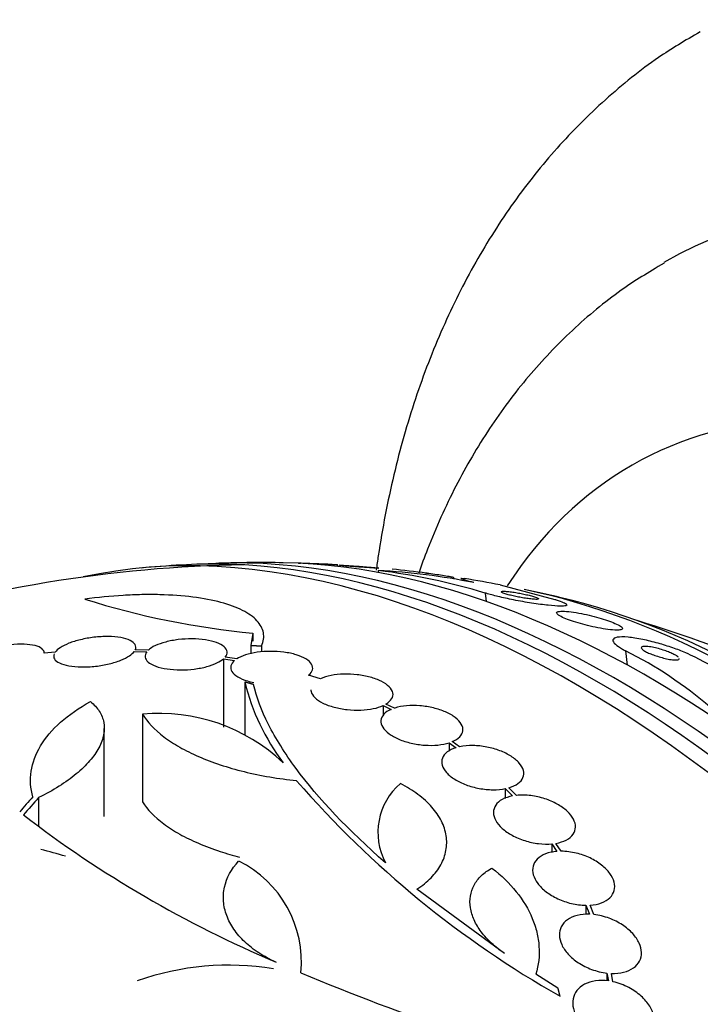
# Model space of a CAD drawing. Units: millimetres. Extents: x 0 to 1297, y 0 to 1228.
# Drawn here: x 262 to 277, y 428 to 449 of the extents above; entities that cross this region are included whole.
import ezdxf
from ezdxf import colors
from ezdxf.entities.mleader import LeaderData, LeaderLine
from ezdxf.math import Vec2, Vec3

# ---------------------------------------------------------------- set-up
doc = ezdxf.new("R2010")
doc.units = ezdxf.units.MM
doc.layers.add('DV7_Défaut', color=7, linetype='Continuous')
doc.layers.add('Défaut', color=7, linetype='Continuous')

# ---------------------------------------------------------------- blocks, each defined once
blk = doc.blocks.new('_DOT')
at = {"color": 0}
blk.add_line((0, 0), (-1, 0), dxfattribs=at)
at = {"color": 0, "const_width": 0.333}
blk.add_lwpolyline([(-0.1665, 0, 1), (0.1665, 0, 1)], format="xyb", close=True, dxfattribs=at)
blk = doc.blocks.new('SE6')
at = {"layer": 'DV7_Défaut', "color": 7, "linetype": 'Continuous'}
for p, q in [((268.532, 437.4), (268.533, 437.398)), ((269.396, 437.328), (269.384, 437.365)), ((269.43, 437.352), (269.439, 437.322)), ((270.279, 437.24), (270.285, 437.194)), ((271.951, 437.045), (271.939, 437.082)), ((272.949, 436.923), (274.149, 436.606)), ((272.624, 436.746), (272.645, 436.559)), ((267.525, 435.867), (267.486, 435.599)), ((267.525, 435.867), (267.525, 435.691)), ((264.961, 435.504), (264.961, 435.555)), ((267.486, 435.599), (267.486, 435.416)), ((267.718, 435.584), (267.718, 435.453)), ((263.193, 435.449), (262.952, 435.428)), ((264.928, 435.467), (265.203, 435.459)), ((265.237, 435.496), (264.949, 435.504)), ((266.885, 435.304), (266.885, 433.802)), ((266.885, 435.304), (267.127, 435.266)), ((267.174, 435.301), (266.921, 435.341)), ((275.703, 435.478), (275.739, 435.165)), ((269.009, 434.865), (268.751, 434.943)), ((267.35, 434.796), (267.35, 433.64)), ((270.385, 434.279), (270.385, 434.055)), ((270.385, 434.279), (270.561, 434.195)), ((270.631, 434.222), (270.446, 434.31)), ((265.109, 434.092), (265.109, 432.168)), ((264.269, 431.848), (264.269, 433.775)), ((271.831, 433.462), (271.831, 433.282)), ((271.831, 433.462), (271.984, 433.356)), ((272.063, 433.376), (271.902, 433.488)), ((273.064, 432.458), (273.064, 432.244)), ((273.064, 432.458), (273.224, 432.298)), ((273.311, 432.31), (273.145, 432.477)), ((262.83, 432.261), (262.83, 431.638)), ((274.087, 431.248), (274.087, 431.058)), ((274.087, 431.248), (274.198, 431.082)), ((274.291, 431.085), (274.175, 431.259)), ((273.045, 428.848), (271.126, 430.255)), ((275.007, 429.698), (274.923, 429.904)), ((274.829, 429.902), (274.829, 429.697)), ((274.829, 429.902), (274.909, 429.705)), ((274.22, 428.088), (273.736, 428.393)), ((275.293, 428.415), (275.293, 428.244)), ((275.293, 428.415), (275.326, 428.244)), ((275.426, 428.226), (275.391, 428.407))]:
    blk.add_line(p, q, dxfattribs=at)
for centre, radius, start, end in [((267.7, 408.863), 28.5, 90.7364, 108.2377), ((267.7, 408.863), 28.55, 93.5036, 95.2754), ((267.7, 408.863), 28.55, 89.0173, 91.8436), ((267.7, 408.863), 28.55, 86.654, 88.2389), ((267.7, 408.863), 28.55, 82.6852, 84.21), ((268.543, 423.174), 14.172, 73.2662, 82.9629), ((269.453, 422.372), 14.891, 78.6912, 86.8193), ((267.7, 408.863), 28.55, 76.6564, 78.3236), ((269.187, 453.601), 17.811, 252.5363, 264.6467), ((267.7, 408.863), 28.5, 66.49, 73.1572), ((271.671, 427.416), 9.014, 49.2108, 63.425), ((240.157, 363.716), 80.647, 61.43775, 62.63363), ((272.106, 435.978), 4.901, 193.9622, 217.0327), ((265.464, 430.123), 3.985, 46.776, 95.1116), ((285.18, 447.141), 22.116, 220.997, 240.4253), ((271.688, 431.497), 1.417, 130.7291, 207.9233), ((277.912, 451.983), 25.332, 232.5149, 247.0542), ((266.123, 428.655), 2.472, 354.499, 63.7363), ((266.996, 422.573), 6.015, 80.5922, 109.4436), ((288.939, 477.131), 52.795, 247.3215, 255.2303)]:
    blk.add_arc(centre, radius, start, end, dxfattribs=at)
for centre, major_axis, ratio, start_param, end_param in [((289.556, 421.482), (-13, 22.517), 0.57735, 3.146699, 6.2842), ((287.081, 420.053), (11.25, -19.486), 0.57735, 0, 3.428468), ((274.595, 412.844), (13.417, -23.239), 0.57735, 0.180825, 2.960768), ((275.054, 413.109), (13.294, -23.026), 0.57735, 0.280237, 2.861356), ((275.479, 413.354), (13.173, -22.816), 0.57735, 0.274513, 2.86708), ((276.186, 413.762), (12.953, -22.435), 0.57735, 0.333705, 2.807888), ((265.293, 429.651), (15.36, 1.779), 0.489619, 0.993285, 1.051001), ((278.661, 415.191), (11.988, -20.764), 0.57735, 0.452572, 2.666828), ((279.014, 415.395), (11.823, -20.477), 0.57735, 0.498917, 2.642675), ((263.611, 410.211), (8.828, 26.793), 0.404696, 0.748242, 0.769006), ((263.742, 410.174), (8.877, 26.802), 0.406292, 0.748886, 0.772782), ((265.669, 407.074), (-18.742, 21.284), 0.682816, -0.816259, -0.793256), ((260.806, 404.883), (13.417, -23.239), 0.57735, 0, 3.401435), ((260.346, 404.617), (13.294, -23.026), 0.57735, 0, 3.446829), ((259.922, 404.373), (13.173, -22.816), 0.57735, 0, 3.441293), ((259.215, 403.964), (12.953, -22.435), 0.57735, 0, 3.33878)]:
    blk.add_ellipse(centre, major_axis=major_axis, ratio=ratio, start_param=start_param, end_param=end_param, dxfattribs=at)
for points, knots in [([(277.34, 449.049), (276.999, 448.849), (276.314, 448.442), (275.235, 447.57), (274.179, 446.515), (273.227, 445.32), (272.389, 444.003), (271.667, 442.563), (271.068, 441.006), (270.595, 439.338), (270.349, 438.064), (270.247, 437.355), (270.233, 437.25)], [0, 0, 0, 0, 0.0788116, 0.1871779, 0.2957698, 0.4052664, 0.5162394, 0.6290908, 0.7440003, 0.8609026, 0.9795135, 1, 1, 1, 1]), ([(276.546, 443.976), (276.196, 443.769), (275.534, 443.369), (274.514, 442.518), (273.552, 441.509), (272.695, 440.363), (271.955, 439.096), (271.468, 438.012), (271.226, 437.355), (271.165, 437.178)], [0, 0, 0, 0, 0.1278809, 0.2872285, 0.4470174, 0.6083878, 0.772264, 0.9392378, 1, 1, 1, 1]), ([(269.3, 437.366), (269.268, 437.367), (269.228, 437.369), (269.184, 437.371), (269.139, 437.373), (269.088, 437.375), (269.035, 437.377), (268.983, 437.379), (268.927, 437.381), (268.874, 437.384), (268.824, 437.386), (268.775, 437.388), (268.731, 437.39), (268.692, 437.392), (268.655, 437.393), (268.626, 437.395), (268.598, 437.396), (268.576, 437.397), (268.561, 437.398), (268.545, 437.399), (268.536, 437.4), (268.533, 437.4), (268.532, 437.4), (268.532, 437.401), (268.532, 437.401)], [0, 0, 0, 0, 0.157736, 0.157736, 0.157736, 0.315572, 0.315572, 0.315572, 0.470821, 0.470821, 0.470821, 0.613204, 0.613204, 0.613204, 0.74019, 0.74019, 0.74019, 0.857476, 0.857476, 0.857476, 0.973499, 0.973499, 0.973499, 1, 1, 1, 1]), ([(269.371, 437.364), (269.375, 437.364), (269.377, 437.364), (269.379, 437.364), (269.386, 437.363), (269.386, 437.363), (269.38, 437.363), (269.373, 437.364), (269.359, 437.364), (269.339, 437.365), (269.327, 437.365), (269.314, 437.366), (269.3, 437.366)], [0, 0, 0, 0, 0.099987, 0.099987, 0.099987, 0.435144, 0.435144, 0.435144, 0.799131, 0.799131, 0.799131, 1, 1, 1, 1]), ([(270.227, 437.291), (270.198, 437.293), (270.161, 437.295), (270.119, 437.297), (270.077, 437.3), (270.028, 437.303), (269.977, 437.306), (269.925, 437.31), (269.868, 437.314), (269.813, 437.318), (269.76, 437.322), (269.707, 437.326), (269.659, 437.33), (269.616, 437.333), (269.575, 437.337), (269.542, 437.34), (269.512, 437.343), (269.486, 437.345), (269.467, 437.348), (269.45, 437.35), (269.438, 437.351), (269.432, 437.353), (269.43, 437.353), (269.429, 437.354), (269.429, 437.354)], [0, 0, 0, 0, 0.1519073, 0.1519073, 0.1519073, 0.3036525, 0.3036525, 0.3036525, 0.4574278, 0.4574278, 0.4574278, 0.6016438, 0.6016438, 0.6016438, 0.7296647, 0.7296647, 0.7296647, 0.8445221, 0.8445221, 0.8445221, 0.9545735, 0.9545735, 0.9545735, 1, 1, 1, 1]), ([(269.435, 437.355), (269.443, 437.356), (269.458, 437.355), (269.479, 437.355), (269.502, 437.354), (269.532, 437.352), (269.567, 437.351), (269.605, 437.348), (269.651, 437.346), (269.699, 437.342), (269.749, 437.339), (269.804, 437.335), (269.86, 437.331), (269.913, 437.327), (269.968, 437.323), (270.02, 437.318), (270.066, 437.314), (270.111, 437.311), (270.149, 437.307), (270.183, 437.304), (270.213, 437.301), (270.235, 437.299), (270.256, 437.296), (270.272, 437.294), (270.28, 437.293), (270.281, 437.293), (270.282, 437.293), (270.283, 437.293)], [0, 0, 0, 0, 0.1136523, 0.1136523, 0.1136523, 0.239417, 0.239417, 0.239417, 0.376642, 0.376642, 0.376642, 0.5190769, 0.5190769, 0.5190769, 0.6560038, 0.6560038, 0.6560038, 0.7787463, 0.7787463, 0.7787463, 0.8873816, 0.8873816, 0.8873816, 0.9890488, 0.9890488, 0.9890488, 1, 1, 1, 1]), ([(270.29, 437.291), (270.29, 437.29), (270.289, 437.29), (270.288, 437.29), (270.284, 437.29), (270.273, 437.29), (270.256, 437.29), (270.248, 437.29), (270.238, 437.291), (270.227, 437.291)], [0, 0, 0, 0, 0.162943, 0.162943, 0.162943, 0.719794, 0.719794, 0.719794, 1, 1, 1, 1]), ([(271.339, 437.181), (271.348, 437.179), (271.355, 437.178), (271.36, 437.178), (271.367, 437.177), (271.368, 437.176), (271.363, 437.177), (271.358, 437.177), (271.346, 437.178), (271.328, 437.18), (271.32, 437.181), (271.31, 437.182), (271.3, 437.183)], [0, 0, 0, 0, 0.1939676, 0.1939676, 0.1939676, 0.5046866, 0.5046866, 0.5046866, 0.8433745, 0.8433745, 0.8433745, 1, 1, 1, 1]), ([(271.863, 437.099), (271.827, 437.106), (271.778, 437.114), (271.723, 437.123), (271.674, 437.13), (271.619, 437.139), (271.562, 437.147), (271.505, 437.155), (271.444, 437.163), (271.385, 437.17), (271.379, 437.171), (271.373, 437.172), (271.367, 437.173)], [0, 0, 0, 0, 0.351414, 0.351414, 0.351414, 0.661119, 0.661119, 0.661119, 0.969079, 0.969079, 0.969079, 1, 1, 1, 1]), ([(271.939, 437.081), (271.939, 437.081), (271.938, 437.081), (271.938, 437.082), (271.934, 437.084), (271.924, 437.086), (271.908, 437.09), (271.896, 437.093), (271.881, 437.096), (271.863, 437.099)], [0, 0, 0, 0, 0.104532, 0.104532, 0.104532, 0.612001, 0.612001, 0.612001, 1, 1, 1, 1]), ([(272.373, 436.973), (272.298, 436.994), (272.239, 437.011), (272.15, 437.038), (272.12, 437.049), (272.096, 437.06), (272.091, 437.064), (272.091, 437.066)], [0, 0, 0, 0, 0.38773, 0.38773, 0.77546, 0.77546, 1, 1, 1, 1]), ([(267.718, 435.584), (267.763, 435.685), (267.776, 435.782), (267.742, 435.968), (267.693, 436.058), (267.539, 436.221), (267.434, 436.296), (267.167, 436.431), (267.007, 436.49), (266.644, 436.588), (266.436, 436.628), (265.987, 436.685), (265.746, 436.703), (265.36, 436.712), (265.227, 436.713), (264.958, 436.708), (264.822, 436.702), (264.41, 436.678), (264.126, 436.65), (263.842, 436.61)], [0, 0, 0, 0, 0.125, 0.125, 0.25, 0.25, 0.375, 0.375, 0.5, 0.5, 0.625, 0.625, 0.75, 0.75, 0.8125, 0.8125, 0.875, 0.875, 1, 1, 1, 1]), ([(274.149, 436.606), (274.159, 436.603), (274.17, 436.599), (274.18, 436.596), (274.244, 436.576), (274.296, 436.557), (274.333, 436.541), (274.373, 436.524), (274.398, 436.509), (274.409, 436.497), (274.421, 436.484), (274.414, 436.474), (274.393, 436.468), (274.369, 436.46), (274.324, 436.457), (274.263, 436.458), (274.196, 436.459), (274.108, 436.466), (274.005, 436.476), (273.899, 436.487), (273.775, 436.504), (273.641, 436.525), (273.517, 436.544), (273.38, 436.568), (273.246, 436.595), (273.13, 436.618), (273.011, 436.644), (272.903, 436.67), (272.809, 436.693), (272.721, 436.717), (272.646, 436.739), (272.638, 436.742), (272.631, 436.744), (272.624, 436.746)], [0, 0, 0, 0, 0.014002, 0.014002, 0.014002, 0.100915, 0.100915, 0.100915, 0.192501, 0.192501, 0.192501, 0.294516, 0.294516, 0.294516, 0.409989, 0.409989, 0.409989, 0.537305, 0.537305, 0.537305, 0.668335, 0.668335, 0.668335, 0.790936, 0.790936, 0.790936, 0.897488, 0.897488, 0.897488, 0.990531, 0.990531, 0.990531, 1, 1, 1, 1]), ([(273.756, 436.607), (273.777, 436.608), (273.79, 436.61), (273.794, 436.615), (273.798, 436.62), (273.792, 436.626), (273.776, 436.635), (273.761, 436.642), (273.738, 436.652), (273.707, 436.662), (273.68, 436.67), (273.648, 436.68), (273.611, 436.689), (273.578, 436.698), (273.541, 436.707), (273.503, 436.715), (273.464, 436.724), (273.424, 436.732), (273.385, 436.739), (273.343, 436.747), (273.301, 436.755), (273.262, 436.761), (273.218, 436.768), (273.177, 436.773), (273.141, 436.777), (273.1, 436.782), (273.066, 436.784), (273.039, 436.785), (273.01, 436.786), (272.989, 436.784), (272.979, 436.78), (272.97, 436.776), (272.97, 436.77), (272.981, 436.762), (272.991, 436.755), (273.011, 436.746), (273.039, 436.736), (273.063, 436.728), (273.094, 436.718), (273.129, 436.708), (273.161, 436.7), (273.198, 436.691), (273.235, 436.682), (273.273, 436.673), (273.312, 436.665), (273.351, 436.658), (273.393, 436.649), (273.435, 436.642), (273.474, 436.636), (273.518, 436.629), (273.559, 436.623), (273.597, 436.618), (273.638, 436.613), (273.675, 436.61), (273.705, 436.608), (273.725, 436.607), (273.742, 436.606), (273.756, 436.607)], [0, 0, 0, 0, 0.060935, 0.060935, 0.060935, 0.122288, 0.122288, 0.122288, 0.176963, 0.176963, 0.176963, 0.224144, 0.224144, 0.224144, 0.267884, 0.267884, 0.267884, 0.312492, 0.312492, 0.312492, 0.361213, 0.361213, 0.361213, 0.416148, 0.416148, 0.416148, 0.477625, 0.477625, 0.477625, 0.543046, 0.543046, 0.543046, 0.606833, 0.606833, 0.606833, 0.663556, 0.663556, 0.663556, 0.71232, 0.71232, 0.71232, 0.756603, 0.756603, 0.756603, 0.800711, 0.800711, 0.800711, 0.848052, 0.848052, 0.848052, 0.90101, 0.90101, 0.90101, 0.960546, 0.960546, 0.960546, 1, 1, 1, 1]), ([(275.596, 435.939), (275.623, 435.945), (275.638, 435.954), (275.638, 435.968), (275.638, 435.981), (275.622, 435.999), (275.591, 436.019), (275.563, 436.037), (275.521, 436.059), (275.469, 436.081), (275.423, 436.101), (275.367, 436.122), (275.306, 436.143), (275.247, 436.163), (275.182, 436.184), (275.116, 436.202), (275.046, 436.222), (274.974, 436.241), (274.904, 436.258), (274.826, 436.277), (274.749, 436.293), (274.677, 436.306), (274.597, 436.321), (274.522, 436.332), (274.458, 436.339), (274.387, 436.346), (274.327, 436.349), (274.282, 436.347), (274.236, 436.344), (274.205, 436.336), (274.194, 436.323), (274.184, 436.311), (274.19, 436.294), (274.214, 436.274), (274.236, 436.256), (274.272, 436.234), (274.319, 436.212), (274.362, 436.192), (274.415, 436.171), (274.474, 436.149), (274.531, 436.129), (274.594, 436.109), (274.659, 436.09), (274.727, 436.07), (274.798, 436.051), (274.867, 436.034), (274.943, 436.015), (275.02, 435.999), (275.091, 435.985), (275.171, 435.969), (275.247, 435.957), (275.314, 435.948), (275.388, 435.939), (275.454, 435.934), (275.505, 435.933), (275.543, 435.933), (275.574, 435.935), (275.596, 435.939)], [0, 0, 0, 0, 0.055631, 0.055631, 0.055631, 0.111671, 0.111671, 0.111671, 0.16177, 0.16177, 0.16177, 0.206643, 0.206643, 0.206643, 0.250603, 0.250603, 0.250603, 0.29735, 0.29735, 0.29735, 0.349486, 0.349486, 0.349486, 0.408181, 0.408181, 0.408181, 0.472183, 0.472183, 0.472183, 0.537105, 0.537105, 0.537105, 0.5971, 0.5971, 0.5971, 0.649154, 0.649154, 0.649154, 0.69514, 0.69514, 0.69514, 0.739175, 0.739175, 0.739175, 0.784981, 0.784981, 0.784981, 0.835323, 0.835323, 0.835323, 0.891842, 0.891842, 0.891842, 0.954285, 0.954285, 0.954285, 1, 1, 1, 1]), ([(264.949, 435.504), (264.966, 435.543), (264.964, 435.581), (264.945, 435.615), (264.925, 435.649), (264.888, 435.68), (264.835, 435.706), (264.782, 435.732), (264.711, 435.753), (264.629, 435.768), (264.548, 435.783), (264.452, 435.791), (264.351, 435.792), (264.254, 435.793), (264.148, 435.787), (264.043, 435.775), (263.943, 435.763), (263.841, 435.745), (263.746, 435.722), (263.655, 435.7), (263.568, 435.673), (263.493, 435.643), (263.418, 435.614), (263.353, 435.581), (263.302, 435.547), (263.254, 435.515), (263.217, 435.482), (263.193, 435.449)], [0, 0, 0, 0, 0.116577, 0.116577, 0.116577, 0.233134, 0.233134, 0.233134, 0.35179, 0.35179, 0.35179, 0.469875, 0.469875, 0.469875, 0.584161, 0.584161, 0.584161, 0.693299, 0.693299, 0.693299, 0.798489, 0.798489, 0.798489, 0.902569, 0.902569, 0.902569, 1, 1, 1, 1]), ([(266.921, 435.341), (266.952, 435.38), (266.966, 435.42), (266.962, 435.458), (266.958, 435.497), (266.936, 435.534), (266.898, 435.568), (266.859, 435.602), (266.802, 435.634), (266.732, 435.659), (266.663, 435.685), (266.578, 435.706), (266.486, 435.719), (266.396, 435.733), (266.295, 435.74), (266.193, 435.741), (266.094, 435.742), (265.991, 435.736), (265.893, 435.724), (265.796, 435.712), (265.702, 435.695), (265.617, 435.672), (265.532, 435.65), (265.455, 435.623), (265.39, 435.593), (265.327, 435.563), (265.275, 435.53), (265.237, 435.496)], [0, 0, 0, 0, 0.11516, 0.11516, 0.11516, 0.230397, 0.230397, 0.230397, 0.346745, 0.346745, 0.346745, 0.462189, 0.462189, 0.462189, 0.574664, 0.574664, 0.574664, 0.68354, 0.68354, 0.68354, 0.789887, 0.789887, 0.789887, 0.895812, 0.895812, 0.895812, 1, 1, 1, 1]), ([(277.228, 435.337), (277.166, 435.369), (277.095, 435.403), (277.02, 435.435), (276.931, 435.473), (276.833, 435.51), (276.736, 435.544), (276.631, 435.581), (276.523, 435.615), (276.419, 435.644), (276.301, 435.677), (276.185, 435.706), (276.078, 435.728), (275.96, 435.752), (275.85, 435.769), (275.756, 435.778), (275.658, 435.786), (275.576, 435.786), (275.519, 435.775), (275.464, 435.765), (275.43, 435.745), (275.425, 435.717), (275.421, 435.692), (275.439, 435.659), (275.479, 435.622), (275.514, 435.589), (275.568, 435.552), (275.635, 435.514), (275.656, 435.502), (275.679, 435.49), (275.703, 435.478)], [0, 0, 0, 0, 0.078382, 0.078382, 0.078382, 0.170835, 0.170835, 0.170835, 0.269849, 0.269849, 0.269849, 0.3821, 0.3821, 0.3821, 0.507102, 0.507102, 0.507102, 0.638271, 0.638271, 0.638271, 0.7638, 0.7638, 0.7638, 0.874187, 0.874187, 0.874187, 0.969692, 0.969692, 0.969692, 1, 1, 1, 1]), ([(262.952, 435.428), (262.955, 435.464), (262.937, 435.498), (262.903, 435.526), (262.869, 435.554), (262.817, 435.577), (262.752, 435.593), (262.685, 435.61), (262.602, 435.62), (262.51, 435.623), (262.418, 435.626), (262.313, 435.621), (262.206, 435.609), (262.103, 435.597), (261.994, 435.578), (261.889, 435.553), (261.791, 435.53), (261.693, 435.501), (261.605, 435.468), (261.521, 435.438), (261.444, 435.403), (261.381, 435.368), (261.318, 435.333), (261.266, 435.296), (261.228, 435.261), (261.194, 435.228), (261.171, 435.196), (261.16, 435.166)], [0, 0, 0, 0, 0.118127, 0.118127, 0.118127, 0.236144, 0.236144, 0.236144, 0.357418, 0.357418, 0.357418, 0.478345, 0.478345, 0.478345, 0.594269, 0.594269, 0.594269, 0.703079, 0.703079, 0.703079, 0.80636, 0.80636, 0.80636, 0.907974, 0.907974, 0.907974, 1, 1, 1, 1]), ([(276.862, 435.337), (276.85, 435.35), (276.829, 435.364), (276.803, 435.38), (276.78, 435.394), (276.75, 435.408), (276.718, 435.423), (276.686, 435.437), (276.651, 435.452), (276.614, 435.466), (276.575, 435.48), (276.533, 435.494), (276.492, 435.506), (276.447, 435.52), (276.401, 435.533), (276.359, 435.543), (276.311, 435.554), (276.265, 435.562), (276.225, 435.568), (276.182, 435.574), (276.143, 435.577), (276.114, 435.576), (276.085, 435.574), (276.064, 435.569), (276.054, 435.561), (276.045, 435.552), (276.045, 435.541), (276.055, 435.527), (276.064, 435.515), (276.081, 435.5), (276.105, 435.485), (276.126, 435.471), (276.154, 435.456), (276.184, 435.442), (276.214, 435.427), (276.249, 435.413), (276.284, 435.399), (276.322, 435.384), (276.362, 435.37), (276.402, 435.358), (276.446, 435.344), (276.491, 435.331), (276.533, 435.321), (276.581, 435.309), (276.627, 435.299), (276.668, 435.292), (276.714, 435.284), (276.755, 435.28), (276.788, 435.279), (276.812, 435.278), (276.833, 435.28), (276.849, 435.283)], [0, 0, 0, 0, 0.0541093, 0.0541093, 0.0541093, 0.1034815, 0.1034815, 0.1034815, 0.1529059, 0.1529059, 0.1529059, 0.2062716, 0.2062716, 0.2062716, 0.2662308, 0.2662308, 0.2662308, 0.3336709, 0.3336709, 0.3336709, 0.4064608, 0.4064608, 0.4064608, 0.4789023, 0.4789023, 0.4789023, 0.5444159, 0.5444159, 0.5444159, 0.6007068, 0.6007068, 0.6007068, 0.6509541, 0.6509541, 0.6509541, 0.7000511, 0.7000511, 0.7000511, 0.7520603, 0.7520603, 0.7520603, 0.8099033, 0.8099033, 0.8099033, 0.8750738, 0.8750738, 0.8750738, 0.9465558, 0.9465558, 0.9465558, 1, 1, 1, 1]), ([(263.172, 435.412), (263.156, 435.374), (263.157, 435.336), (263.177, 435.302), (263.197, 435.268), (263.234, 435.237), (263.287, 435.212), (263.341, 435.185), (263.412, 435.164), (263.494, 435.149), (263.576, 435.134), (263.671, 435.126), (263.772, 435.125), (263.87, 435.123), (263.976, 435.129), (264.08, 435.141), (264.18, 435.153), (264.282, 435.171), (264.377, 435.193), (264.468, 435.215), (264.555, 435.243), (264.63, 435.273), (264.705, 435.302), (264.77, 435.336), (264.821, 435.37), (264.868, 435.402), (264.905, 435.435), (264.928, 435.467)], [0, 0, 0, 0, 0.116869, 0.116869, 0.116869, 0.233725, 0.233725, 0.233725, 0.35257, 0.35257, 0.35257, 0.470627, 0.470627, 0.470627, 0.584806, 0.584806, 0.584806, 0.693965, 0.693965, 0.693965, 0.799364, 0.799364, 0.799364, 0.903724, 0.903724, 0.903724, 1, 1, 1, 1]), ([(265.203, 435.459), (265.172, 435.421), (265.159, 435.381), (265.164, 435.342), (265.169, 435.304), (265.192, 435.266), (265.231, 435.232), (265.271, 435.198), (265.329, 435.167), (265.399, 435.142), (265.469, 435.116), (265.555, 435.096), (265.647, 435.082), (265.738, 435.069), (265.839, 435.061), (265.941, 435.061), (266.04, 435.061), (266.143, 435.067), (266.241, 435.079), (266.337, 435.091), (266.431, 435.109), (266.516, 435.132), (266.6, 435.154), (266.677, 435.182), (266.741, 435.212), (266.8, 435.241), (266.849, 435.272), (266.885, 435.304)], [0, 0, 0, 0, 0.116012, 0.116012, 0.116012, 0.232107, 0.232107, 0.232107, 0.349198, 0.349198, 0.349198, 0.465206, 0.465206, 0.465206, 0.578175, 0.578175, 0.578175, 0.687624, 0.687624, 0.687624, 0.794677, 0.794677, 0.794677, 0.901382, 0.901382, 0.901382, 1, 1, 1, 1]), ([(268.751, 434.943), (268.796, 434.98), (268.825, 435.021), (268.836, 435.061), (268.847, 435.102), (268.84, 435.145), (268.816, 435.185), (268.792, 435.225), (268.75, 435.265), (268.693, 435.3), (268.636, 435.335), (268.564, 435.366), (268.481, 435.392), (268.4, 435.416), (268.307, 435.436), (268.21, 435.449), (268.115, 435.462), (268.013, 435.468), (267.914, 435.467), (267.815, 435.467), (267.716, 435.46), (267.624, 435.447), (267.532, 435.433), (267.445, 435.414), (267.369, 435.389), (267.293, 435.364), (267.226, 435.334), (267.174, 435.301)], [0, 0, 0, 0, 0.114182, 0.114182, 0.114182, 0.22856, 0.22856, 0.22856, 0.343235, 0.343235, 0.343235, 0.456651, 0.456651, 0.456651, 0.567656, 0.567656, 0.567656, 0.67624, 0.67624, 0.67624, 0.783483, 0.783483, 0.783483, 0.890995, 0.890995, 0.890995, 1, 1, 1, 1]), ([(276.849, 435.283), (276.866, 435.287), (276.877, 435.293), (276.879, 435.302), (276.88, 435.304), (276.88, 435.307), (276.88, 435.309)], [0, 0, 0, 0, 0.80844, 0.80844, 0.80844, 1, 1, 1, 1]), ([(267.127, 435.266), (267.083, 435.229), (267.055, 435.188), (267.046, 435.147), (267.036, 435.106), (267.044, 435.064), (267.069, 435.024), (267.095, 434.983), (267.138, 434.944), (267.196, 434.909), (267.254, 434.874), (267.327, 434.843), (267.411, 434.818), (267.455, 434.805), (267.502, 434.793), (267.552, 434.783)], [0, 0, 0, 0, 0.221158, 0.221158, 0.221158, 0.442691, 0.442691, 0.442691, 0.664609, 0.664609, 0.664609, 0.88389, 0.88389, 0.88389, 1, 1, 1, 1]), ([(270.446, 434.31), (270.503, 434.344), (270.546, 434.383), (270.572, 434.424), (270.598, 434.466), (270.607, 434.511), (270.598, 434.556), (270.589, 434.601), (270.562, 434.647), (270.518, 434.69), (270.476, 434.733), (270.416, 434.774), (270.345, 434.81), (270.275, 434.845), (270.191, 434.877), (270.101, 434.901), (270.012, 434.926), (269.915, 434.944), (269.816, 434.956), (269.718, 434.967), (269.617, 434.971), (269.52, 434.968), (269.423, 434.965), (269.328, 434.955), (269.243, 434.938), (269.155, 434.92), (269.075, 434.895), (269.009, 434.865)], [0, 0, 0, 0, 0.113241, 0.113241, 0.113241, 0.226891, 0.226891, 0.226891, 0.340171, 0.340171, 0.340171, 0.451901, 0.451901, 0.451901, 0.561682, 0.561682, 0.561682, 0.670012, 0.670012, 0.670012, 0.778011, 0.778011, 0.778011, 0.886903, 0.886903, 0.886903, 1, 1, 1, 1]), ([(270.436, 430.833), (269.623, 431.546), (268.968, 432.235), (268.351, 433.068), (268.239, 433.233), (268.038, 433.554), (267.949, 433.71), (267.717, 434.17), (267.607, 434.462), (267.543, 434.74)], [0, 0, 0, 0, 0.5, 0.5, 0.625, 0.625, 0.75, 0.75, 1, 1, 1, 1]), ([(268.801, 434.626), (268.801, 434.613), (268.803, 434.599), (268.806, 434.586), (268.816, 434.541), (268.845, 434.495), (268.889, 434.452), (268.933, 434.409), (268.994, 434.368), (269.066, 434.333), (269.137, 434.298), (269.222, 434.267), (269.312, 434.243), (269.402, 434.219), (269.5, 434.201), (269.598, 434.19), (269.697, 434.179), (269.798, 434.176), (269.894, 434.179), (269.992, 434.183), (270.086, 434.194), (270.17, 434.212), (270.251, 434.228), (270.324, 434.251), (270.385, 434.279)], [0, 0, 0, 0, 0.042312, 0.042312, 0.042312, 0.184303, 0.184303, 0.184303, 0.324299, 0.324299, 0.324299, 0.4619, 0.4619, 0.4619, 0.597779, 0.597779, 0.597779, 0.733318, 0.733318, 0.733318, 0.869996, 0.869996, 0.869996, 1, 1, 1, 1]), ([(262.704, 432.277), (262.649, 432.464), (262.637, 432.651), (262.694, 433.025), (262.764, 433.214), (262.981, 433.574), (263.128, 433.748), (263.497, 434.076), (263.715, 434.227), (263.965, 434.366)], [0, 0, 0, 0, 0.25, 0.25, 0.5, 0.5, 0.75, 0.75, 1, 1, 1, 1]), ([(263.965, 434.366), (264.046, 434.301), (264.11, 434.23), (264.208, 434.078), (264.241, 433.995), (264.273, 433.822), (264.272, 433.733), (264.237, 433.548), (264.202, 433.451), (264.099, 433.258), (264.032, 433.161), (263.865, 432.969), (263.765, 432.872), (263.54, 432.686), (263.415, 432.596), (263.139, 432.422), (262.989, 432.339), (262.83, 432.261)], [0, 0, 0, 0, 0.125, 0.125, 0.25, 0.25, 0.375, 0.375, 0.5, 0.5, 0.625, 0.625, 0.75, 0.75, 0.875, 0.875, 1, 1, 1, 1]), ([(271.902, 433.488), (271.97, 433.516), (272.025, 433.552), (272.065, 433.592), (272.104, 433.632), (272.128, 433.678), (272.134, 433.726), (272.14, 433.774), (272.129, 433.824), (272.1, 433.874), (272.072, 433.923), (272.026, 433.972), (271.968, 434.017), (271.91, 434.061), (271.837, 434.103), (271.755, 434.139), (271.674, 434.174), (271.583, 434.204), (271.488, 434.227), (271.392, 434.25), (271.291, 434.266), (271.193, 434.274), (271.093, 434.282), (270.993, 434.282), (270.9, 434.274), (270.806, 434.266), (270.718, 434.249), (270.642, 434.225), (270.638, 434.224), (270.635, 434.223), (270.631, 434.222)], [0, 0, 0, 0, 0.11133, 0.11133, 0.11133, 0.224306, 0.224306, 0.224306, 0.336386, 0.336386, 0.336386, 0.446733, 0.446733, 0.446733, 0.55558, 0.55558, 0.55558, 0.663817, 0.663817, 0.663817, 0.772572, 0.772572, 0.772572, 0.882733, 0.882733, 0.882733, 0.994595, 0.994595, 0.994595, 1, 1, 1, 1]), ([(265.109, 434.092), (265.212, 433.919), (265.367, 433.753), (265.68, 433.517), (265.797, 433.44), (266.052, 433.295), (266.19, 433.227), (266.487, 433.098), (266.647, 433.037), (266.981, 432.926), (267.155, 432.876), (267.697, 432.743), (268.088, 432.675), (268.488, 432.633)], [0, 0, 0, 0, 0.25, 0.25, 0.375, 0.375, 0.5, 0.5, 0.625, 0.625, 0.75, 0.75, 1, 1, 1, 1]), ([(270.561, 434.195), (270.493, 434.166), (270.439, 434.129), (270.401, 434.088), (270.363, 434.047), (270.341, 434.001), (270.337, 433.952), (270.333, 433.904), (270.346, 433.854), (270.377, 433.804), (270.407, 433.755), (270.454, 433.707), (270.514, 433.662), (270.574, 433.618), (270.648, 433.577), (270.73, 433.542), (270.812, 433.507), (270.905, 433.477), (271, 433.455), (271.096, 433.433), (271.197, 433.418), (271.296, 433.411), (271.396, 433.404), (271.496, 433.405), (271.588, 433.414), (271.676, 433.423), (271.759, 433.439), (271.831, 433.462)], [0, 0, 0, 0, 0.113892, 0.113892, 0.113892, 0.227918, 0.227918, 0.227918, 0.340994, 0.340994, 0.340994, 0.452334, 0.452334, 0.452334, 0.562232, 0.562232, 0.562232, 0.671592, 0.671592, 0.671592, 0.781518, 0.781518, 0.781518, 0.892862, 0.892862, 0.892862, 1, 1, 1, 1]), ([(273.145, 432.477), (273.222, 432.5), (273.29, 432.531), (273.342, 432.569), (273.394, 432.607), (273.432, 432.652), (273.452, 432.702), (273.472, 432.75), (273.474, 432.804), (273.46, 432.858), (273.446, 432.911), (273.414, 432.966), (273.368, 433.019), (273.323, 433.071), (273.262, 433.122), (273.19, 433.168), (273.119, 433.213), (273.035, 433.255), (272.945, 433.289), (272.855, 433.323), (272.756, 433.351), (272.657, 433.37), (272.557, 433.39), (272.454, 433.401), (272.356, 433.402), (272.252, 433.404), (272.152, 433.395), (272.063, 433.376)], [0, 0, 0, 0, 0.111998, 0.111998, 0.111998, 0.22416, 0.22416, 0.22416, 0.334952, 0.334952, 0.334952, 0.443934, 0.443934, 0.443934, 0.551948, 0.551948, 0.551948, 0.660231, 0.660231, 0.660231, 0.769877, 0.769877, 0.769877, 0.881403, 0.881403, 0.881403, 1, 1, 1, 1]), ([(271.984, 433.356), (271.907, 433.333), (271.841, 433.3), (271.79, 433.262), (271.739, 433.223), (271.703, 433.178), (271.684, 433.128), (271.666, 433.079), (271.664, 433.025), (271.68, 432.971), (271.696, 432.917), (271.728, 432.862), (271.775, 432.81), (271.822, 432.758), (271.884, 432.707), (271.957, 432.662), (272.029, 432.617), (272.114, 432.576), (272.204, 432.542), (272.295, 432.509), (272.394, 432.481), (272.493, 432.463), (272.594, 432.445), (272.697, 432.434), (272.794, 432.434), (272.89, 432.433), (272.982, 432.441), (273.064, 432.458)], [0, 0, 0, 0, 0.112973, 0.112973, 0.112973, 0.226112, 0.226112, 0.226112, 0.337872, 0.337872, 0.337872, 0.447867, 0.447867, 0.447867, 0.556962, 0.556962, 0.556962, 0.666369, 0.666369, 0.666369, 0.777145, 0.777145, 0.777145, 0.889792, 0.889792, 0.889792, 1, 1, 1, 1]), ([(271.126, 430.255), (271.244, 430.332), (271.347, 430.415), (271.524, 430.594), (271.597, 430.691), (271.706, 430.892), (271.744, 430.995), (271.783, 431.21), (271.784, 431.319), (271.75, 431.534), (271.715, 431.643), (271.609, 431.854), (271.539, 431.956), (271.368, 432.152), (271.265, 432.246), (271.034, 432.419), (270.906, 432.498), (270.764, 432.571)], [0, 0, 0, 0, 0.125, 0.125, 0.25, 0.25, 0.375, 0.375, 0.5, 0.5, 0.625, 0.625, 0.75, 0.75, 0.875, 0.875, 1, 1, 1, 1]), ([(273.224, 432.298), (273.139, 432.282), (273.062, 432.256), (272.999, 432.222), (272.937, 432.188), (272.886, 432.145), (272.853, 432.096), (272.821, 432.047), (272.804, 431.992), (272.804, 431.935), (272.804, 431.879), (272.822, 431.818), (272.854, 431.76), (272.886, 431.701), (272.935, 431.642), (272.995, 431.587), (273.056, 431.532), (273.131, 431.48), (273.213, 431.435), (273.298, 431.389), (273.392, 431.35), (273.489, 431.319), (273.588, 431.288), (273.692, 431.265), (273.793, 431.253), (273.894, 431.241), (273.995, 431.239), (274.087, 431.248)], [0, 0, 0, 0, 0.111796, 0.111796, 0.111796, 0.223792, 0.223792, 0.223792, 0.333985, 0.333985, 0.333985, 0.442452, 0.442452, 0.442452, 0.550664, 0.550664, 0.550664, 0.660145, 0.660145, 0.660145, 0.771894, 0.771894, 0.771894, 0.886004, 0.886004, 0.886004, 1, 1, 1, 1]), ([(274.175, 431.259), (274.26, 431.274), (274.338, 431.299), (274.402, 431.332), (274.466, 431.366), (274.517, 431.409), (274.552, 431.457), (274.585, 431.505), (274.603, 431.56), (274.604, 431.617), (274.605, 431.673), (274.589, 431.733), (274.557, 431.792), (274.526, 431.851), (274.479, 431.91), (274.419, 431.965), (274.359, 432.02), (274.285, 432.073), (274.204, 432.118), (274.12, 432.165), (274.027, 432.205), (273.93, 432.237), (273.831, 432.268), (273.727, 432.292), (273.626, 432.305), (273.518, 432.318), (273.41, 432.32), (273.311, 432.31)], [0, 0, 0, 0, 0.110999, 0.110999, 0.110999, 0.222199, 0.222199, 0.222199, 0.331562, 0.331562, 0.331562, 0.439111, 0.439111, 0.439111, 0.546339, 0.546339, 0.546339, 0.654823, 0.654823, 0.654823, 0.765597, 0.765597, 0.765597, 0.878749, 0.878749, 0.878749, 1, 1, 1, 1]), ([(265.109, 432.168), (265.212, 431.999), (265.367, 431.838), (265.679, 431.607), (265.796, 431.531), (266.051, 431.39), (266.189, 431.323), (266.485, 431.196), (266.646, 431.136), (266.95, 431.037), (267.092, 430.995), (267.238, 430.958)], [0, 0, 0, 0, 0.343705, 0.343705, 0.515558, 0.515558, 0.68741, 0.68741, 0.859263, 0.859263, 1, 1, 1, 1]), ([(274.198, 431.082), (274.107, 431.075), (274.022, 431.057), (273.949, 431.029), (273.875, 431.001), (273.813, 430.962), (273.766, 430.915), (273.72, 430.869), (273.688, 430.815), (273.674, 430.756), (273.659, 430.699), (273.661, 430.636), (273.678, 430.572), (273.696, 430.509), (273.729, 430.443), (273.776, 430.381), (273.824, 430.317), (273.887, 430.255), (273.959, 430.199), (274.034, 430.141), (274.121, 430.089), (274.214, 430.046), (274.308, 430.002), (274.411, 429.966), (274.514, 429.941), (274.619, 429.916), (274.727, 429.903), (274.829, 429.902)], [0, 0, 0, 0, 0.110396, 0.110396, 0.110396, 0.221032, 0.221032, 0.221032, 0.329395, 0.329395, 0.329395, 0.43607, 0.43607, 0.43607, 0.543201, 0.543201, 0.543201, 0.652676, 0.652676, 0.652676, 0.765476, 0.765476, 0.765476, 0.881263, 0.881263, 0.881263, 1, 1, 1, 1]), ([(274.923, 429.904), (275.014, 429.91), (275.1, 429.928), (275.173, 429.955), (275.247, 429.983), (275.311, 430.021), (275.358, 430.067), (275.405, 430.113), (275.437, 430.167), (275.453, 430.225), (275.468, 430.282), (275.467, 430.345), (275.451, 430.409), (275.434, 430.472), (275.402, 430.538), (275.356, 430.601), (275.309, 430.665), (275.247, 430.727), (275.175, 430.783), (275.1, 430.841), (275.014, 430.894), (274.922, 430.938), (274.828, 430.983), (274.725, 431.019), (274.622, 431.044), (274.512, 431.071), (274.398, 431.085), (274.291, 431.085)], [0, 0, 0, 0, 0.109842, 0.109842, 0.109842, 0.219929, 0.219929, 0.219929, 0.327659, 0.327659, 0.327659, 0.433584, 0.433584, 0.433584, 0.539926, 0.539926, 0.539926, 0.64865, 0.64865, 0.64865, 0.760754, 0.760754, 0.760754, 0.875855, 0.875855, 0.875855, 1, 1, 1, 1]), ([(268.035, 428.655), (267.901, 428.715), (267.777, 428.782), (267.548, 428.93), (267.443, 429.012), (267.258, 429.187), (267.178, 429.279), (267.045, 429.472), (266.992, 429.574), (266.916, 429.778), (266.893, 429.882), (266.876, 430.091), (266.884, 430.196), (266.95, 430.501), (267.055, 430.697), (267.216, 430.871)], [0, 0, 0, 0, 0.125, 0.125, 0.25, 0.25, 0.375, 0.375, 0.5, 0.5, 0.625, 0.625, 0.75, 0.75, 1, 1, 1, 1]), ([(273.045, 428.848), (272.942, 428.917), (272.848, 428.991), (272.679, 429.148), (272.603, 429.232), (272.474, 429.403), (272.422, 429.49), (272.342, 429.668), (272.314, 429.758), (272.272, 430.021), (272.3, 430.193), (272.42, 430.418), (272.475, 430.488), (272.606, 430.613), (272.683, 430.669), (272.772, 430.717)], [0, 0, 0, 0, 0.125, 0.125, 0.25, 0.25, 0.375, 0.375, 0.5, 0.5, 0.75, 0.75, 0.875, 0.875, 1, 1, 1, 1]), ([(272.772, 430.717), (272.979, 430.556), (273.156, 430.383), (273.453, 430.013), (273.573, 429.814), (273.698, 429.513), (273.731, 429.412), (273.78, 429.207), (273.796, 429.103), (273.817, 428.794), (273.795, 428.592), (273.736, 428.393)], [0, 0, 0, 0, 0.25, 0.25, 0.5, 0.5, 0.625, 0.625, 0.75, 0.75, 1, 1, 1, 1]), ([(274.909, 429.705), (274.815, 429.708), (274.723, 429.699), (274.641, 429.678), (274.559, 429.658), (274.484, 429.625), (274.425, 429.583), (274.367, 429.542), (274.321, 429.49), (274.292, 429.432), (274.263, 429.376), (274.249, 429.312), (274.25, 429.246), (274.252, 429.179), (274.27, 429.109), (274.301, 429.04), (274.334, 428.969), (274.383, 428.898), (274.443, 428.832), (274.506, 428.763), (274.583, 428.699), (274.668, 428.643), (274.756, 428.585), (274.855, 428.535), (274.956, 428.497), (275.065, 428.456), (275.181, 428.427), (275.293, 428.415)], [0, 0, 0, 0, 0.108648, 0.108648, 0.108648, 0.217589, 0.217589, 0.217589, 0.323653, 0.323653, 0.323653, 0.427957, 0.427957, 0.427957, 0.533436, 0.533436, 0.533436, 0.642469, 0.642469, 0.642469, 0.756137, 0.756137, 0.756137, 0.87371, 0.87371, 0.87371, 1, 1, 1, 1]), ([(275.391, 428.407), (275.485, 428.404), (275.577, 428.413), (275.659, 428.433), (275.742, 428.453), (275.816, 428.486), (275.875, 428.528), (275.933, 428.57), (275.979, 428.621), (276.009, 428.679), (276.037, 428.735), (276.052, 428.799), (276.05, 428.865), (276.049, 428.932), (276.031, 429.002), (275.999, 429.071), (275.967, 429.143), (275.918, 429.214), (275.858, 429.28), (275.795, 429.349), (275.718, 429.414), (275.633, 429.47), (275.545, 429.528), (275.446, 429.578), (275.344, 429.616), (275.235, 429.657), (275.119, 429.685), (275.007, 429.698)], [0, 0, 0, 0, 0.108668, 0.108668, 0.108668, 0.217638, 0.217638, 0.217638, 0.323605, 0.323605, 0.323605, 0.427716, 0.427716, 0.427716, 0.533063, 0.533063, 0.533063, 0.64212, 0.64212, 0.64212, 0.755934, 0.755934, 0.755934, 0.873627, 0.873627, 0.873627, 1, 1, 1, 1]), ([(275.326, 428.244), (275.23, 428.257), (275.134, 428.258), (275.045, 428.246), (274.957, 428.233), (274.873, 428.208), (274.803, 428.171), (274.735, 428.136), (274.677, 428.088), (274.635, 428.033), (274.593, 427.979), (274.565, 427.916), (274.552, 427.85), (274.539, 427.782), (274.541, 427.709), (274.558, 427.636), (274.575, 427.56), (274.609, 427.482), (274.656, 427.408), (274.705, 427.329), (274.77, 427.254), (274.845, 427.186), (274.924, 427.115), (275.016, 427.05), (275.115, 426.998), (275.223, 426.941), (275.343, 426.896), (275.461, 426.87)], [0, 0, 0, 0, 0.107135, 0.107135, 0.107135, 0.214632, 0.214632, 0.214632, 0.318481, 0.318481, 0.318481, 0.420333, 0.420333, 0.420333, 0.524034, 0.524034, 0.524034, 0.632598, 0.632598, 0.632598, 0.747374, 0.747374, 0.747374, 0.867357, 0.867357, 0.867357, 1, 1, 1, 1]), ([(275.561, 426.852), (275.657, 426.839), (275.753, 426.837), (275.842, 426.849), (275.93, 426.861), (276.014, 426.886), (276.084, 426.923), (276.152, 426.958), (276.21, 427.006), (276.252, 427.061), (276.294, 427.115), (276.322, 427.178), (276.335, 427.244), (276.348, 427.312), (276.346, 427.385), (276.329, 427.458), (276.312, 427.535), (276.278, 427.613), (276.232, 427.688), (276.183, 427.766), (276.118, 427.843), (276.042, 427.911), (275.963, 427.982), (275.871, 428.047), (275.772, 428.099), (275.664, 428.156), (275.544, 428.2), (275.426, 428.226)], [0, 0, 0, 0, 0.107189, 0.107189, 0.107189, 0.214753, 0.214753, 0.214753, 0.318478, 0.318478, 0.318478, 0.420084, 0.420084, 0.420084, 0.523656, 0.523656, 0.523656, 0.632339, 0.632339, 0.632339, 0.747422, 0.747422, 0.747422, 0.86766, 0.86766, 0.86766, 1, 1, 1, 1])]:
    blk.add_open_spline(points, degree=3, knots=knots, dxfattribs=at)
for points, degree in [([(268.544, 437.401), (268.551, 437.401), (268.561, 437.4), (268.574, 437.4)], 3), ([(272.103, 437.069), (272.116, 437.069), (272.137, 437.066), (272.167, 437.062)], 3), ([(267.486, 435.599), (267.602, 435.592), (267.718, 435.584)], 2), ([(267.543, 434.74), (267.446, 434.768), (267.35, 434.796)], 2), ([(274.265, 427.907), (274.243, 427.997), (274.22, 428.088)], 2)]:
    blk.add_open_spline(points, degree=degree, dxfattribs=at)

msp = doc.modelspace()

# ---------------------------------------------------------------- block references
at = {"layer": 'Défaut'}
msp.add_blockref('SE6', (0, 0), dxfattribs=at)

# ---------------------------------------------------------------- leaders
at = {"layer": 'Défaut', "color": 7, "linetype": 'Continuous'}
ml = msp.add_multileader_mtext('Standard', dxfattribs=at)
ml.set_content('{\\pxsm0.9;\\fSolid Edge ISO|b1||i0||c0|p34;\\W1.;06/02/2018\\P}', color=256)
ml.set_leader_properties()
ml.set_arrow_properties(name='DOT')
ml.build(insert=Vec2(0, 0))
ml.multileader.update_dxf_attribs({"leader_type": 0, "dogleg_length": 0, "arrow_head_size": 12})
ctx = ml.context
ctx.base_point, ctx.char_height, ctx.arrow_head_size, ctx.landing_gap_size = Vec3(1035.748, 1220.874), 12, 12, 4.2
notes = []
notes.append((ctx, [(0, (0, 0, 0), (0, 0), (1, 0), 1, [])]))
ctx.mtext.insert = Vec3(1037.748, 1226.994)
ml = msp.add_multileader_mtext('Standard', dxfattribs=at)
ml.set_content('{\\pxsm0.9;\\fArial|b1||i0||c0|p34;\\W1.;564\\P}', color=256)
ml.set_leader_properties()
ml.set_arrow_properties(name='DOT')
ml.build(insert=Vec2(0, 0))
ml.multileader.update_dxf_attribs({"leader_type": 0, "dogleg_length": 0, "arrow_head_size": 12})
ctx = ml.context
ctx.base_point, ctx.char_height, ctx.arrow_head_size, ctx.landing_gap_size = Vec3(316.621, 1220.706), 12, 12, 4.2
notes.append((ctx, [(0, (0, 0, 0), (0, 0), (1, 0), 1, [])]))
ctx.mtext.insert = Vec3(318.621, 1226.808)
for ctx, leaders in notes:
    for number, flags, end, landing, length, lines in leaders:
        leader = LeaderData()
        leader.index, (leader.has_last_leader_line, leader.has_dogleg_vector, leader.attachment_direction) = number, flags
        leader.last_leader_point, leader.dogleg_vector, leader.dogleg_length = Vec3(end), Vec3(landing), length
        for number, points, colour, breaks in lines:
            line = LeaderLine()
            line.index, line.vertices, line.color, line.breaks = number, Vec3.list(points), colors.encode_raw_color(colour), breaks
            leader.lines.append(line)
        ctx.leaders.append(leader)

doc.saveas('drawing.dxf')
